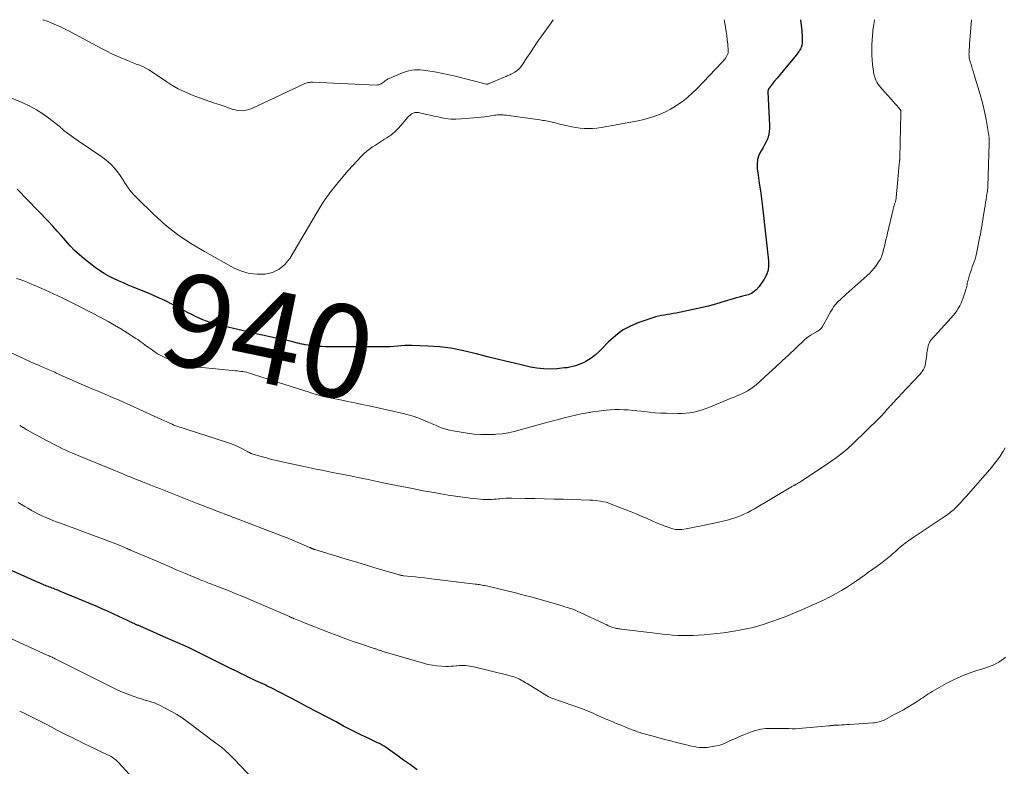
# Model space of a CAD drawing. Units: feet. Extents: x 1975000 to 1980012, y 600000 to 605000.
# Drawn here: x 1976120 to 1976332, y 604839 to 605000 of the extents above; entities that cross this region are included whole.
import ezdxf
from ezdxf.enums import TextEntityAlignment as Align

# ---------------------------------------------------------------- set-up
doc = ezdxf.new("R2010")
doc.units = ezdxf.units.FT
doc.header["$LTSCALE"] = 100
doc.header["$MEASUREMENT"] = 0
for name, color, linetype, lineweight in [('CONTOUR INDEX', 32, 'Continuous', 25), ('CONTOUR INDEX LABEL', 7, 'Continuous', 15), ('CONTOUR INTERMEDIATE', 40, 'Continuous', 15)]:
    doc.layers.add(name, color=color, linetype=linetype, lineweight=lineweight)
doc.styles.add('slant', font='romans.shx', dxfattribs={"oblique": 14.999978})

msp = doc.modelspace()

# ---------------------------------------------------------------- linework, layer by layer
at = {"layer": 'CONTOUR INDEX', "flags": 128}
for points, elevation in [([(1976287.77, 605000), (1976288.02, 604997.62), (1976288.07, 604997.16), (1976288.1, 604996.69), (1976288.12, 604996.22), (1976288.13, 604995.76), (1976288.13, 604995.38), (1976288.12, 604995.1), (1976288.09, 604994.83), (1976288.04, 604994.56), (1976287.97, 604994.29), (1976287.96, 604994.26), (1976287.87, 604994.01), (1976287.76, 604993.77), (1976287.64, 604993.53), (1976287.51, 604993.3), (1976287.36, 604993.08), (1976287.2, 604992.86), (1976287.04, 604992.64), (1976286.87, 604992.43), (1976284.67, 604989.78), (1976284.03, 604989.01), (1976283.39, 604988.24), (1976282.76, 604987.46), (1976282.13, 604986.68), (1976281.01, 604985.31), (1976280.95, 604985.21), (1976280.89, 604985.12), (1976280.84, 604985.02), (1976280.8, 604984.91), (1976280.78, 604984.8), (1976280.76, 604984.69), (1976280.75, 604984.57), (1976280.75, 604984.46), (1976281.09, 604977.22), (1976281.08, 604976.6), (1976281.04, 604975.98), (1976280.93, 604975.37), (1976280.77, 604974.77), (1976280.56, 604974.18), (1976280.33, 604973.61), (1976280.05, 604973.06), (1976279.74, 604972.51), (1976279.28, 604971.78), (1976278.83, 604970.86), (1976278.53, 604969.91), (1976278.43, 604968.92), (1976278.46, 604967.9), (1976278.65, 604966.58), (1976278.89, 604964.88), (1976279.12, 604963.17), (1976279.34, 604961.46), (1976279.55, 604959.75), (1976280.91, 604948.17), (1976280.91, 604947.12), (1976280.78, 604946.11), (1976280.42, 604945.15), (1976279.93, 604944.22), (1976278.85, 604942.66), (1976278.77, 604942.54), (1976278.7, 604942.43), (1976278.61, 604942.32), (1976278.53, 604942.22), (1976278.44, 604942.11), (1976278.35, 604942.01), (1976278.25, 604941.92), (1976278.15, 604941.83), (1976277.79, 604941.52), (1976277.5, 604941.31), (1976277.19, 604941.12), (1976276.85, 604940.98), (1976276.5, 604940.86), (1976275.91, 604940.71), (1976275.25, 604940.54), (1976274.59, 604940.36), (1976273.94, 604940.18), (1976273.29, 604939.98), (1976271.3, 604939.37), (1976269.65, 604938.88), (1976267.99, 604938.43), (1976266.32, 604938.03), (1976264.64, 604937.66), (1976261.02, 604936.91), (1976260.39, 604936.79), (1976259.75, 604936.67), (1976259.11, 604936.57), (1976258.47, 604936.47), (1976257.83, 604936.37), (1976257.2, 604936.24), (1976256.58, 604936.07), (1976255.96, 604935.88), (1976252.98, 604934.88), (1976251.18, 604934.12), (1976249.48, 604933.2), (1976247.93, 604932.04), (1976246.48, 604930.72), (1976245.04, 604929.2), (1976244.37, 604928.55), (1976243.66, 604927.93), (1976242.91, 604927.38), (1976242.13, 604926.86), (1976241.55, 604926.52), (1976241.02, 604926.23), (1976240.48, 604925.97), (1976239.92, 604925.75), (1976239.34, 604925.55), (1976238.75, 604925.4), (1976238.16, 604925.27), (1976237.56, 604925.17), (1976236.96, 604925.1), (1976235.31, 604924.95), (1976233.89, 604924.88), (1976232.47, 604924.91), (1976231.06, 604925.07), (1976229.65, 604925.31), (1976227.62, 604925.77), (1976225.21, 604926.33), (1976222.8, 604926.91), (1976220.41, 604927.52), (1976218.01, 604928.15), (1976217.42, 604928.31), (1976214.99, 604928.88), (1976212.55, 604929.33), (1976210.08, 604929.62), (1976207.59, 604929.79), (1976204.15, 604929.91), (1976203.37, 604929.92), (1976202.59, 604929.91), (1976201.82, 604929.86), (1976201.04, 604929.8), (1976200.27, 604929.73), (1976199.49, 604929.68), (1976198.71, 604929.65), (1976197.93, 604929.64), (1976185.57, 604929.68), (1976184.77, 604929.7), (1976183.97, 604929.74), (1976183.17, 604929.82), (1976182.37, 604929.92), (1976181.21, 604930.09), (1976180.99, 604930.13), (1976180.78, 604930.17), (1976180.56, 604930.21), (1976180.35, 604930.26), (1976180.13, 604930.32), (1976179.92, 604930.37), (1976179.7, 604930.42), (1976179.49, 604930.47), (1976177.93, 604930.86), (1976176.93, 604931.1), (1976175.93, 604931.33), (1976174.93, 604931.55), (1976173.92, 604931.76), (1976173.57, 604931.83), (1976172.38, 604932.07), (1976171.2, 604932.32), (1976170.02, 604932.59), (1976168.84, 604932.86), (1976162.41, 604934.38), (1976161.58, 604934.6), (1976160.75, 604934.85), (1976159.94, 604935.14), (1976159.14, 604935.46), (1976158.35, 604935.82), (1976157.57, 604936.19), (1976156.79, 604936.58), (1976156.03, 604936.98), (1976154.29, 604937.92), (1976152.65, 604938.78), (1976151, 604939.6), (1976149.31, 604940.36), (1976147.61, 604941.09), (1976144.19, 604942.48), (1976143.12, 604942.92), (1976142.05, 604943.38), (1976140.99, 604943.85), (1976139.94, 604944.33), (1976138.91, 604944.86), (1976137.9, 604945.43), (1976136.94, 604946.06), (1976136, 604946.74), (1976133.65, 604948.58), (1976132.58, 604949.47), (1976131.55, 604950.4), (1976130.58, 604951.4), (1976129.65, 604952.44), (1976128.75, 604953.51), (1976127.83, 604954.56), (1976126.88, 604955.59), (1976125.92, 604956.6), (1976119.19, 604963.53)], 940), ([(1976205.3, 604838.71), (1976203.83, 604839.74), (1976202.36, 604840.77), (1976200.9, 604841.81), (1976198.36, 604843.61), (1976198.16, 604843.74), (1976197.97, 604843.87), (1976197.77, 604843.99), (1976197.57, 604844.1), (1976197.36, 604844.21), (1976197.16, 604844.32), (1976196.95, 604844.42), (1976196.74, 604844.52), (1976194.56, 604845.54), (1976193.27, 604846.16), (1976191.98, 604846.79), (1976190.7, 604847.45), (1976189.44, 604848.11), (1976187.83, 604848.98), (1976185.77, 604850.08), (1976183.7, 604851.18), (1976181.62, 604852.27), (1976179.54, 604853.35), (1976173.98, 604856.22), (1976173.5, 604856.46), (1976173.02, 604856.7), (1976172.54, 604856.93), (1976172.05, 604857.16), (1976171.56, 604857.38), (1976171.08, 604857.6), (1976170.59, 604857.83), (1976170.11, 604858.06), (1976169.19, 604858.5), (1976168.25, 604858.96), (1976167.31, 604859.41), (1976166.37, 604859.87), (1976165.43, 604860.34), (1976161.09, 604862.51), (1976158.51, 604863.78), (1976155.9, 604865.03), (1976153.28, 604866.22), (1976150.65, 604867.39), (1976145.69, 604869.55), (1976145.53, 604869.62), (1976145.36, 604869.69), (1976145.2, 604869.76), (1976145.03, 604869.83), (1976144.86, 604869.9), (1976144.7, 604869.97), (1976144.53, 604870.05), (1976144.37, 604870.12), (1976144.11, 604870.24), (1976143.82, 604870.38), (1976143.53, 604870.52), (1976143.24, 604870.66), (1976142.94, 604870.79), (1976141.1, 604871.66), (1976139.88, 604872.23), (1976138.65, 604872.78), (1976137.42, 604873.32), (1976136.18, 604873.85), (1976128.53, 604877.04), (1976128.23, 604877.16), (1976127.93, 604877.29), (1976127.63, 604877.41), (1976127.33, 604877.53), (1976127.28, 604877.54), (1976127, 604877.65), (1976126.72, 604877.76), (1976126.44, 604877.87), (1976126.16, 604877.98), (1976125.88, 604878.09), (1976125.6, 604878.21), (1976125.32, 604878.32), (1976125.04, 604878.43), (1976124.93, 604878.48), (1976124.6, 604878.62), (1976124.26, 604878.76), (1976123.93, 604878.91), (1976123.6, 604879.05), (1976118.1, 604881.48)], 920)]:
    msp.add_lwpolyline(points, dxfattribs=dict(at, elevation=elevation))
at = {"layer": 'CONTOUR INTERMEDIATE', "flags": 128}
for points, elevation in [([(1976324.54, 605000), (1976324.16, 604994.77), (1976324.14, 604994.41), (1976324.11, 604994.05), (1976324.08, 604993.69), (1976324.05, 604993.33), (1976324.03, 604993.19), (1976324.02, 604992.9), (1976324.01, 604992.62), (1976324.02, 604992.33), (1976324.05, 604992.05), (1976324.09, 604991.76), (1976324.14, 604991.48), (1976324.21, 604991.2), (1976324.28, 604990.93), (1976324.46, 604990.38), (1976324.63, 604989.83), (1976324.8, 604989.28), (1976324.97, 604988.73), (1976325.13, 604988.18), (1976326.42, 604983.95), (1976326.8, 604982.6), (1976327.14, 604981.25), (1976327.43, 604979.89), (1976327.69, 604978.51), (1976328.34, 604974.65), (1976328.35, 604974.57), (1976328.36, 604974.49), (1976328.37, 604974.4), (1976328.37, 604974.32), (1976328.37, 604974.24), (1976328.37, 604974.15), (1976328.37, 604974.07), (1976328.37, 604973.98), (1976328.36, 604973.91), (1976328.36, 604973.79), (1976328.36, 604973.67), (1976328.35, 604973.55), (1976328.35, 604973.43), (1976328.07, 604964.16), (1976328.07, 604964.04), (1976328.06, 604963.93), (1976328.05, 604963.81), (1976328.04, 604963.69), (1976328.03, 604963.58), (1976328.01, 604963.46), (1976328, 604963.34), (1976327.98, 604963.23), (1976327.8, 604962.07), (1976327.69, 604961.37), (1976327.58, 604960.68), (1976327.47, 604959.98), (1976327.36, 604959.29), (1976326.86, 604956.1), (1976326.82, 604955.85), (1976326.78, 604955.6), (1976326.73, 604955.34), (1976326.69, 604955.09), (1976326.67, 604954.98), (1976326.63, 604954.78), (1976326.6, 604954.58), (1976326.56, 604954.38), (1976326.53, 604954.18), (1976326.49, 604953.99), (1976326.46, 604953.79), (1976326.42, 604953.59), (1976326.38, 604953.39), (1976325.61, 604949.69), (1976325.47, 604949.1), (1976325.32, 604948.52), (1976325.14, 604947.95), (1976324.94, 604947.38), (1976324.73, 604946.82), (1976324.53, 604946.25), (1976324.34, 604945.68), (1976324.16, 604945.11), (1976323.9, 604944.28), (1976323.81, 604943.97), (1976323.72, 604943.65), (1976323.65, 604943.32), (1976323.59, 604943), (1976323.52, 604942.67), (1976323.45, 604942.35), (1976323.36, 604942.03), (1976323.27, 604941.71), (1976322.78, 604940.19), (1976322.56, 604939.6), (1976322.32, 604939.03), (1976322.04, 604938.47), (1976321.72, 604937.92), (1976321.38, 604937.4), (1976321.01, 604936.89), (1976320.62, 604936.4), (1976320.21, 604935.92), (1976315.88, 604931.13), (1976315.75, 604930.98), (1976315.63, 604930.82), (1976315.53, 604930.65), (1976315.44, 604930.48), (1976315.43, 604930.45), (1976315.35, 604930.28), (1976315.29, 604930.11), (1976315.24, 604929.93), (1976315.2, 604929.75), (1976315.14, 604929.41), (1976315.08, 604929.06), (1976315.03, 604928.71), (1976314.98, 604928.36), (1976314.93, 604928.01), (1976314.66, 604926.09), (1976314.59, 604925.74), (1976314.49, 604925.41), (1976314.36, 604925.09), (1976314.2, 604924.78), (1976314.15, 604924.69), (1976313.93, 604924.36), (1976313.7, 604924.03), (1976313.44, 604923.72), (1976313.18, 604923.42), (1976312.39, 604922.59), (1976311.72, 604921.88), (1976311.05, 604921.17), (1976310.38, 604920.47), (1976309.71, 604919.76), (1976307.57, 604917.48), (1976307.38, 604917.27), (1976307.18, 604917.07), (1976306.99, 604916.86), (1976306.81, 604916.65), (1976306.62, 604916.44), (1976306.43, 604916.23), (1976306.25, 604916.01), (1976306.07, 604915.8), (1976305.9, 604915.61), (1976305.63, 604915.3), (1976305.35, 604914.99), (1976305.07, 604914.7), (1976304.78, 604914.41), (1976299.07, 604908.86), (1976297.93, 604907.81), (1976296.76, 604906.81), (1976295.53, 604905.87), (1976294.26, 604904.97), (1976287.96, 604900.77), (1976287.76, 604900.64), (1976287.56, 604900.51), (1976287.35, 604900.39), (1976287.15, 604900.26), (1976286.85, 604900.09), (1976286.79, 604900.05), (1976286.73, 604900.02), (1976286.67, 604899.99), (1976286.61, 604899.96), (1976286.55, 604899.93), (1976286.49, 604899.9), (1976286.43, 604899.87), (1976286.36, 604899.84), (1976286.21, 604899.76), (1976286.07, 604899.69), (1976285.93, 604899.62), (1976285.8, 604899.54), (1976285.66, 604899.47), (1976277.84, 604894.82), (1976277.14, 604894.43), (1976276.44, 604894.05), (1976275.71, 604893.71), (1976274.98, 604893.39), (1976274.67, 604893.26), (1976274.08, 604893.03), (1976273.49, 604892.82), (1976272.88, 604892.63), (1976272.27, 604892.45), (1976271.66, 604892.29), (1976271.04, 604892.14), (1976270.42, 604892), (1976269.8, 604891.86), (1976266.07, 604891.06), (1976265.34, 604890.91), (1976264.61, 604890.77), (1976263.87, 604890.65), (1976263.13, 604890.53), (1976262.2, 604890.4), (1976261.93, 604890.37), (1976261.65, 604890.35), (1976261.38, 604890.35), (1976261.11, 604890.36), (1976260.84, 604890.39), (1976260.57, 604890.44), (1976260.31, 604890.51), (1976260.04, 604890.59), (1976258.66, 604891.1), (1976257.71, 604891.45), (1976256.77, 604891.83), (1976255.83, 604892.22), (1976254.91, 604892.63), (1976254.59, 604892.78), (1976253.51, 604893.26), (1976252.42, 604893.73), (1976251.32, 604894.19), (1976250.21, 604894.62), (1976247.05, 604895.84), (1976246.49, 604896.04), (1976245.92, 604896.22), (1976245.35, 604896.35), (1976244.76, 604896.47), (1976244.18, 604896.56), (1976243.59, 604896.63), (1976242.99, 604896.67), (1976242.4, 604896.7), (1976236.76, 604896.87), (1976234.7, 604896.92), (1976232.63, 604896.97), (1976230.57, 604897.02), (1976228.5, 604897.05), (1976225.67, 604897.1), (1976225.02, 604897.1), (1976224.37, 604897.08), (1976223.73, 604897.05), (1976223.08, 604896.99), (1976222.75, 604896.96), (1976222.27, 604896.91), (1976221.79, 604896.87), (1976221.31, 604896.84), (1976220.83, 604896.81), (1976220.35, 604896.79), (1976219.87, 604896.79), (1976219.39, 604896.81), (1976218.91, 604896.86), (1976216.7, 604897.11), (1976215.12, 604897.3), (1976213.54, 604897.52), (1976211.96, 604897.77), (1976210.39, 604898.03), (1976208.91, 604898.3), (1976206.6, 604898.72), (1976204.3, 604899.16), (1976202, 604899.61), (1976199.7, 604900.08), (1976196.69, 604900.7), (1976194.76, 604901.1), (1976192.84, 604901.5), (1976190.91, 604901.89), (1976188.98, 604902.27), (1976187.05, 604902.66), (1976185.13, 604903.05), (1976183.2, 604903.45), (1976181.28, 604903.86), (1976176.2, 604904.93), (1976175.07, 604905.18), (1976173.94, 604905.45), (1976172.83, 604905.75), (1976171.72, 604906.07), (1976169.74, 604906.66), (1976169.62, 604906.7), (1976169.5, 604906.74), (1976169.39, 604906.79), (1976169.27, 604906.85), (1976169.16, 604906.91), (1976169.05, 604906.97), (1976168.94, 604907.03), (1976168.82, 604907.09), (1976167.57, 604907.78), (1976166.82, 604908.16), (1976166.06, 604908.51), (1976165.28, 604908.82), (1976164.48, 604909.1), (1976155.76, 604911.87), (1976155.35, 604912), (1976154.95, 604912.13), (1976154.54, 604912.27), (1976154.14, 604912.4), (1976153.74, 604912.54), (1976153.34, 604912.69), (1976152.94, 604912.84), (1976152.55, 604913.01), (1976152.05, 604913.22), (1976151.41, 604913.5), (1976150.77, 604913.79), (1976150.14, 604914.07), (1976149.5, 604914.37), (1976145.37, 604916.28), (1976144.19, 604916.82), (1976143.01, 604917.35), (1976141.82, 604917.87), (1976140.63, 604918.38), (1976140.22, 604918.56), (1976139.23, 604918.98), (1976138.25, 604919.4), (1976137.27, 604919.81), (1976136.28, 604920.23), (1976135.3, 604920.65), (1976134.32, 604921.07), (1976133.34, 604921.49), (1976132.36, 604921.92), (1976127.62, 604924.01), (1976127.28, 604924.17), (1976126.93, 604924.32), (1976126.59, 604924.48), (1976126.24, 604924.63), (1976125.9, 604924.79), (1976125.55, 604924.94), (1976125.21, 604925.09), (1976124.86, 604925.23), (1976124.19, 604925.51), (1976123.91, 604925.63), (1976123.63, 604925.75), (1976123.34, 604925.87), (1976123.06, 604925.99), (1976122.78, 604926.11), (1976122.49, 604926.24), (1976122.21, 604926.37), (1976121.93, 604926.5), (1976110.2, 604931.98)], 932), ([(1976271.35, 605000), (1976271.63, 604998.38), (1976271.78, 604997.48), (1976271.91, 604996.58), (1976272.01, 604995.68), (1976272.09, 604994.77), (1976272.21, 604993.29), (1976272.22, 604993.12), (1976272.21, 604992.96), (1976272.18, 604992.8), (1976272.14, 604992.65), (1976272.08, 604992.49), (1976272.01, 604992.35), (1976271.93, 604992.2), (1976271.85, 604992.07), (1976271.66, 604991.8), (1976271.46, 604991.54), (1976271.26, 604991.28), (1976271.05, 604991.03), (1976270.83, 604990.79), (1976265.54, 604985.24), (1976264.52, 604984.24), (1976263.46, 604983.29), (1976262.34, 604982.42), (1976261.17, 604981.6), (1976260.86, 604981.39), (1976259.79, 604980.75), (1976258.71, 604980.17), (1976257.58, 604979.68), (1976256.42, 604979.24), (1976255.24, 604978.87), (1976254.04, 604978.54), (1976252.83, 604978.26), (1976251.62, 604978.01), (1976245.73, 604976.94), (1976244.84, 604976.8), (1976243.94, 604976.69), (1976243.03, 604976.63), (1976242.13, 604976.6), (1976241.22, 604976.62), (1976240.32, 604976.69), (1976239.43, 604976.82), (1976238.54, 604976.99), (1976235.71, 604977.63), (1976235.37, 604977.71), (1976235.03, 604977.8), (1976234.69, 604977.88), (1976234.36, 604977.97), (1976234.33, 604977.98), (1976234, 604978.06), (1976233.68, 604978.14), (1976233.35, 604978.2), (1976233.01, 604978.26), (1976232.68, 604978.3), (1976232.35, 604978.35), (1976232.01, 604978.4), (1976231.68, 604978.44), (1976224.41, 604979.45), (1976224.1, 604979.49), (1976223.79, 604979.52), (1976223.47, 604979.53), (1976223.16, 604979.53), (1976222.84, 604979.53), (1976222.53, 604979.51), (1976222.22, 604979.48), (1976221.91, 604979.44), (1976221.13, 604979.32), (1976220.43, 604979.22), (1976219.73, 604979.13), (1976219.03, 604979.06), (1976218.32, 604978.99), (1976214.75, 604978.66), (1976213.63, 604978.61), (1976212.51, 604978.63), (1976211.4, 604978.76), (1976210.3, 604978.96), (1976209.76, 604979.08), (1976208.93, 604979.27), (1976208.09, 604979.45), (1976207.26, 604979.64), (1976206.42, 604979.82), (1976205.55, 604980.01), (1976205.16, 604980.04), (1976204.78, 604980.02), (1976204.43, 604979.9), (1976204.08, 604979.73), (1976203.76, 604979.49), (1976203.45, 604979.23), (1976203.17, 604978.94), (1976202.9, 604978.64), (1976201.82, 604977.3), (1976201.13, 604976.53), (1976200.39, 604975.81), (1976199.59, 604975.17), (1976198.74, 604974.58), (1976198.27, 604974.29), (1976197.62, 604973.88), (1976196.96, 604973.47), (1976196.31, 604973.05), (1976195.66, 604972.63), (1976195.04, 604972.19), (1976194.43, 604971.72), (1976193.86, 604971.2), (1976193.32, 604970.66), (1976190.43, 604967.54), (1976188.53, 604965.35), (1976186.73, 604963.09), (1976185.08, 604960.73), (1976183.53, 604958.28), (1976177.86, 604948.67), (1976176.81, 604947.38), (1976175.6, 604946.33), (1976174.15, 604945.67), (1976172.54, 604945.26), (1976170.81, 604945.25), (1976169.12, 604945.43), (1976167.5, 604945.92), (1976165.91, 604946.6), (1976159.48, 604950.13), (1976156.55, 604951.89), (1976153.73, 604953.8), (1976151.07, 604955.92), (1976148.52, 604958.19), (1976145.06, 604961.52), (1976144.35, 604962.26), (1976143.68, 604963.04), (1976143.07, 604963.87), (1976142.51, 604964.73), (1976142.47, 604964.8), (1976141.94, 604965.64), (1976141.38, 604966.47), (1976140.79, 604967.26), (1976140.16, 604968.04), (1976139.49, 604968.77), (1976138.78, 604969.46), (1976138.02, 604970.09), (1976137.22, 604970.68), (1976132.32, 604973.95), (1976131.82, 604974.3), (1976131.32, 604974.65), (1976130.82, 604975.01), (1976130.33, 604975.37), (1976129.75, 604975.81), (1976129.55, 604975.96), (1976129.35, 604976.12), (1976129.17, 604976.28), (1976128.98, 604976.45), (1976128.8, 604976.61), (1976128.61, 604976.78), (1976128.42, 604976.94), (1976128.22, 604977.09), (1976126.03, 604978.81), (1976124.71, 604979.76), (1976123.34, 604980.64), (1976121.9, 604981.41), (1976120.42, 604982.1), (1976110.9, 604986.07)], 944), ([(1976303.69, 605000), (1976303.59, 604999.37), (1976303.47, 604998.55), (1976303.36, 604997.73), (1976303.33, 604997.49), (1976303.23, 604996.54), (1976303.15, 604995.59), (1976303.11, 604994.64), (1976303.09, 604993.69), (1976303.08, 604993.38), (1976303.1, 604992.38), (1976303.16, 604991.37), (1976303.26, 604990.37), (1976303.4, 604989.38), (1976303.57, 604988.29), (1976303.67, 604987.85), (1976303.8, 604987.42), (1976303.97, 604987), (1976304.18, 604986.6), (1976304.42, 604986.21), (1976304.68, 604985.83), (1976304.96, 604985.48), (1976305.25, 604985.13), (1976307.85, 604982.26), (1976308.09, 604981.99), (1976308.33, 604981.72), (1976308.56, 604981.45), (1976308.8, 604981.17), (1976309.19, 604980.7), (1976309.22, 604980.66), (1976309.25, 604980.61), (1976309.27, 604980.57), (1976309.3, 604980.52), (1976309.31, 604980.48), (1976309.33, 604980.43), (1976309.34, 604980.38), (1976309.34, 604980.33), (1976309.35, 604980.24), (1976309.36, 604980.15), (1976309.36, 604980.05), (1976309.36, 604979.96), (1976309.36, 604979.86), (1976309.12, 604970.36), (1976309.12, 604970.26), (1976309.12, 604970.17), (1976309.11, 604970.07), (1976309.11, 604969.98), (1976309.1, 604969.88), (1976309.09, 604969.79), (1976309.08, 604969.7), (1976309.07, 604969.6), (1976308.93, 604968.13), (1976308.85, 604967.31), (1976308.77, 604966.48), (1976308.69, 604965.65), (1976308.62, 604964.82), (1976308.36, 604961.79), (1976308.34, 604961.63), (1976308.32, 604961.47), (1976308.29, 604961.31), (1976308.26, 604961.16), (1976308.22, 604961), (1976308.19, 604960.84), (1976308.14, 604960.69), (1976308.09, 604960.54), (1976308.02, 604960.32), (1976307.94, 604960.06), (1976307.87, 604959.8), (1976307.8, 604959.53), (1976307.73, 604959.27), (1976306.48, 604954.06), (1976306.31, 604953.36), (1976306.15, 604952.66), (1976305.98, 604951.96), (1976305.82, 604951.26), (1976305.65, 604950.56), (1976305.56, 604950.21), (1976305.46, 604949.86), (1976305.35, 604949.52), (1976305.23, 604949.18), (1976305.09, 604948.85), (1976304.94, 604948.52), (1976304.76, 604948.21), (1976304.57, 604947.91), (1976304.09, 604947.22), (1976303.63, 604946.59), (1976303.13, 604946), (1976302.6, 604945.44), (1976302.03, 604944.9), (1976298.13, 604941.45), (1976297.67, 604941.04), (1976297.2, 604940.63), (1976296.74, 604940.21), (1976296.29, 604939.79), (1976296.02, 604939.55), (1976295.71, 604939.24), (1976295.41, 604938.92), (1976295.14, 604938.58), (1976294.88, 604938.22), (1976294.64, 604937.85), (1976294.41, 604937.48), (1976294.18, 604937.1), (1976293.97, 604936.72), (1976292.49, 604934.02), (1976292.37, 604933.83), (1976292.25, 604933.66), (1976292.1, 604933.51), (1976291.93, 604933.37), (1976291.76, 604933.24), (1976291.58, 604933.12), (1976291.39, 604933), (1976291.2, 604932.89), (1976290.57, 604932.55), (1976290.07, 604932.25), (1976289.59, 604931.93), (1976289.14, 604931.58), (1976288.71, 604931.2), (1976286.7, 604929.29), (1976285.27, 604927.95), (1976283.84, 604926.61), (1976282.39, 604925.28), (1976280.94, 604923.96), (1976278.24, 604921.51), (1976277.95, 604921.26), (1976277.66, 604921.03), (1976277.36, 604920.81), (1976277.05, 604920.6), (1976276.95, 604920.53), (1976276.69, 604920.37), (1976276.41, 604920.21), (1976276.13, 604920.06), (1976275.85, 604919.91), (1976275.25, 604919.63), (1976274.66, 604919.35), (1976274.06, 604919.08), (1976273.47, 604918.83), (1976272.86, 604918.58), (1976268.02, 604916.62), (1976267.23, 604916.32), (1976266.42, 604916.05), (1976265.61, 604915.83), (1976264.79, 604915.63), (1976263.95, 604915.48), (1976263.12, 604915.37), (1976262.28, 604915.32), (1976261.43, 604915.31), (1976258.95, 604915.36), (1976257.72, 604915.41), (1976256.49, 604915.48), (1976255.27, 604915.59), (1976254.04, 604915.72), (1976253.47, 604915.79), (1976252.53, 604915.9), (1976251.59, 604915.99), (1976250.65, 604916.07), (1976249.71, 604916.13), (1976248.77, 604916.16), (1976247.83, 604916.16), (1976246.89, 604916.11), (1976245.95, 604916.02), (1976244.32, 604915.83), (1976243.07, 604915.66), (1976241.82, 604915.46), (1976240.59, 604915.23), (1976239.35, 604914.96), (1976238.13, 604914.67), (1976236.9, 604914.37), (1976235.68, 604914.06), (1976234.47, 604913.73), (1976232.61, 604913.22), (1976231.32, 604912.86), (1976230.03, 604912.5), (1976228.74, 604912.13), (1976227.46, 604911.77), (1976226.16, 604911.44), (1976224.86, 604911.17), (1976223.54, 604910.97), (1976222.21, 604910.84), (1976221.93, 604910.82), (1976220.46, 604910.77), (1976218.99, 604910.78), (1976217.52, 604910.9), (1976216.06, 604911.09), (1976213.03, 604911.59), (1976212.24, 604911.75), (1976211.47, 604911.95), (1976210.72, 604912.19), (1976209.97, 604912.48), (1976209.24, 604912.79), (1976208.5, 604913.1), (1976207.76, 604913.41), (1976207.03, 604913.73), (1976206.46, 604913.97), (1976205.44, 604914.38), (1976204.4, 604914.75), (1976203.34, 604915.05), (1976202.27, 604915.32), (1976194.95, 604916.95), (1976193.4, 604917.28), (1976191.86, 604917.61), (1976190.31, 604917.93), (1976188.76, 604918.24), (1976186.82, 604918.61), (1976186.24, 604918.73), (1976185.66, 604918.86), (1976185.08, 604919), (1976184.51, 604919.15), (1976183.93, 604919.31), (1976183.36, 604919.47), (1976182.79, 604919.65), (1976182.22, 604919.82), (1976173.86, 604922.49), (1976172.97, 604922.78), (1976172.08, 604923.06), (1976171.19, 604923.35), (1976170.3, 604923.63), (1976169.27, 604923.96), (1976168.9, 604924.07), (1976168.52, 604924.17), (1976168.13, 604924.25), (1976167.74, 604924.32), (1976167.35, 604924.38), (1976166.96, 604924.43), (1976166.57, 604924.48), (1976166.18, 604924.52), (1976158.28, 604925.29), (1976156.88, 604925.48), (1976155.51, 604925.75), (1976154.16, 604926.12), (1976152.82, 604926.58), (1976151.98, 604926.9), (1976151.1, 604927.28), (1976150.24, 604927.7), (1976149.42, 604928.18), (1976148.61, 604928.7), (1976147.81, 604929.27), (1976147.42, 604929.55), (1976147.04, 604929.82), (1976146.67, 604930.11), (1976146.29, 604930.39), (1976145.92, 604930.68), (1976145.54, 604930.95), (1976145.15, 604931.22), (1976144.76, 604931.47), (1976142.87, 604932.68), (1976141.51, 604933.52), (1976140.15, 604934.34), (1976138.76, 604935.11), (1976137.35, 604935.87), (1976132.6, 604938.34), (1976130.76, 604939.28), (1976128.91, 604940.19), (1976127.03, 604941.06), (1976125.15, 604941.9), (1976122.83, 604942.92), (1976122.09, 604943.23), (1976121.35, 604943.53), (1976120.61, 604943.82), (1976119.86, 604944.1), (1976119.81, 604944.11), (1976119.08, 604944.38)], 936), ([(1976234.54, 605000), (1976234.08, 604999.36), (1976233.15, 604998.04), (1976232.09, 604996.55), (1976231.27, 604995.37), (1976230.45, 604994.18), (1976229.66, 604992.98), (1976228.87, 604991.78), (1976227.96, 604990.36), (1976227.6, 604989.89), (1976227.21, 604989.46), (1976226.76, 604989.08), (1976226.28, 604988.75), (1976225.63, 604988.36), (1976225.43, 604988.26), (1976225.23, 604988.15), (1976225.03, 604988.06), (1976224.82, 604987.98), (1976224.61, 604987.9), (1976224.4, 604987.82), (1976224.2, 604987.74), (1976223.99, 604987.65), (1976220.66, 604986.2), (1976220.64, 604986.19), (1976220.61, 604986.19), (1976220.59, 604986.18), (1976220.57, 604986.18), (1976220.47, 604986.16), (1976220.4, 604986.15), (1976220.33, 604986.15), (1976220.25, 604986.16), (1976220.18, 604986.17), (1976213.48, 604987.85), (1976212.13, 604988.17), (1976210.78, 604988.46), (1976209.42, 604988.71), (1976208.05, 604988.94), (1976206.53, 604989.17), (1976205.92, 604989.23), (1976205.31, 604989.24), (1976204.7, 604989.2), (1976204.1, 604989.12), (1976203.5, 604988.98), (1976202.91, 604988.83), (1976202.32, 604988.63), (1976201.75, 604988.41), (1976199.23, 604987.36), (1976199.01, 604987.26), (1976198.8, 604987.15), (1976198.6, 604987.01), (1976198.41, 604986.87), (1976198.22, 604986.72), (1976198.03, 604986.57), (1976197.83, 604986.43), (1976197.63, 604986.3), (1976197.54, 604986.24), (1976197.29, 604986.11), (1976197.02, 604986.02), (1976196.75, 604985.97), (1976196.46, 604985.95), (1976182.85, 604986.55), (1976182.59, 604986.55), (1976182.34, 604986.54), (1976182.08, 604986.52), (1976181.83, 604986.48), (1976181.58, 604986.43), (1976181.33, 604986.36), (1976181.09, 604986.27), (1976180.85, 604986.17), (1976169.71, 604980.91), (1976168.73, 604980.59), (1976167.74, 604980.42), (1976166.74, 604980.49), (1976165.74, 604980.71), (1976165.71, 604980.72), (1976164.71, 604981.07), (1976163.71, 604981.42), (1976162.7, 604981.75), (1976161.69, 604982.08), (1976160.68, 604982.41), (1976159.67, 604982.75), (1976158.67, 604983.11), (1976157.68, 604983.49), (1976156.71, 604983.86), (1976155.27, 604984.48), (1976153.85, 604985.16), (1976152.49, 604985.94), (1976151.16, 604986.78), (1976148.13, 604988.84), (1976147.51, 604989.23), (1976146.87, 604989.59), (1976146.21, 604989.91), (1976145.53, 604990.19), (1976144.84, 604990.45), (1976144.15, 604990.72), (1976143.47, 604990.99), (1976142.79, 604991.27), (1976141.86, 604991.66), (1976140.72, 604992.15), (1976139.59, 604992.67), (1976138.48, 604993.22), (1976137.38, 604993.79), (1976130.67, 604997.39), (1976129.69, 604997.89), (1976128.7, 604998.37), (1976127.7, 604998.83), (1976126.69, 604999.26), (1976125.66, 604999.66), (1976124.76, 605000)], 948), ([(1976331.82, 604907.92), (1976331.36, 604907.14), (1976331.26, 604906.98), (1976330.72, 604906.14), (1976330.15, 604905.32), (1976329.54, 604904.54), (1976328.91, 604903.77), (1976323.45, 604897.54), (1976323.01, 604897.04), (1976322.56, 604896.54), (1976322.11, 604896.06), (1976321.66, 604895.57), (1976321.27, 604895.16), (1976321, 604894.89), (1976320.72, 604894.63), (1976320.43, 604894.38), (1976320.13, 604894.14), (1976319.83, 604893.9), (1976319.52, 604893.68), (1976319.21, 604893.45), (1976318.89, 604893.24), (1976311.82, 604888.51), (1976311.06, 604887.98), (1976310.31, 604887.44), (1976309.59, 604886.86), (1976308.88, 604886.26), (1976308.18, 604885.65), (1976307.83, 604885.35), (1976307.48, 604885.04), (1976307.13, 604884.74), (1976306.78, 604884.44), (1976306.43, 604884.15), (1976306.07, 604883.86), (1976305.7, 604883.58), (1976305.33, 604883.3), (1976304.23, 604882.51), (1976303.3, 604881.84), (1976302.38, 604881.17), (1976301.45, 604880.51), (1976300.52, 604879.84), (1976299.81, 604879.33), (1976298.76, 604878.59), (1976297.68, 604877.89), (1976296.57, 604877.24), (1976295.45, 604876.61), (1976294.11, 604875.9), (1976293.64, 604875.66), (1976293.16, 604875.42), (1976292.69, 604875.19), (1976292.2, 604874.97), (1976291.72, 604874.75), (1976291.24, 604874.53), (1976290.75, 604874.31), (1976290.27, 604874.09), (1976288.05, 604873.1), (1976286.46, 604872.42), (1976284.84, 604871.76), (1976283.22, 604871.15), (1976281.57, 604870.58), (1976279.7, 604869.94), (1976278.98, 604869.72), (1976278.26, 604869.51), (1976277.54, 604869.32), (1976276.81, 604869.15), (1976276.08, 604869), (1976275.34, 604868.85), (1976274.6, 604868.71), (1976273.87, 604868.58), (1976272.57, 604868.37), (1976271.18, 604868.15), (1976269.79, 604867.97), (1976268.4, 604867.84), (1976267, 604867.73), (1976264.59, 604867.58), (1976263.51, 604867.54), (1976262.42, 604867.54), (1976261.34, 604867.58), (1976260.25, 604867.66), (1976259.17, 604867.77), (1976258.09, 604867.88), (1976257, 604868), (1976255.92, 604868.13), (1976249.2, 604868.94), (1976248.94, 604868.98), (1976248.68, 604869.01), (1976248.42, 604869.05), (1976248.16, 604869.1), (1976247.91, 604869.15), (1976247.65, 604869.21), (1976247.41, 604869.29), (1976247.16, 604869.38), (1976246.96, 604869.47), (1976246.62, 604869.61), (1976246.28, 604869.75), (1976245.94, 604869.91), (1976245.6, 604870.06), (1976240.37, 604872.53), (1976239.84, 604872.77), (1976239.29, 604873), (1976238.74, 604873.21), (1976238.19, 604873.41), (1976237.63, 604873.59), (1976237.07, 604873.77), (1976236.51, 604873.94), (1976235.94, 604874.11), (1976233.53, 604874.81), (1976231.76, 604875.32), (1976229.99, 604875.81), (1976228.2, 604876.27), (1976226.42, 604876.72), (1976220.16, 604878.23), (1976219.86, 604878.3), (1976219.56, 604878.36), (1976219.26, 604878.42), (1976218.96, 604878.47), (1976218.65, 604878.52), (1976218.35, 604878.56), (1976218.04, 604878.6), (1976217.74, 604878.64), (1976207.79, 604879.83), (1976206.83, 604879.94), (1976205.87, 604880.05), (1976204.91, 604880.16), (1976203.95, 604880.26), (1976202.33, 604880.44), (1976202.18, 604880.45), (1976202.04, 604880.47), (1976201.89, 604880.5), (1976201.75, 604880.53), (1976201.6, 604880.56), (1976201.46, 604880.59), (1976201.32, 604880.63), (1976201.17, 604880.67), (1976196.88, 604881.94), (1976194.59, 604882.63), (1976192.3, 604883.31), (1976190.02, 604884.01), (1976187.73, 604884.7), (1976183.23, 604886.07), (1976183.14, 604886.1), (1976183.06, 604886.13), (1976182.98, 604886.15), (1976182.89, 604886.18), (1976182.81, 604886.21), (1976182.73, 604886.25), (1976182.64, 604886.28), (1976182.56, 604886.32), (1976182.52, 604886.33), (1976182.42, 604886.38), (1976182.32, 604886.42), (1976182.22, 604886.47), (1976182.12, 604886.51), (1976180.33, 604887.3), (1976179.33, 604887.73), (1976178.33, 604888.15), (1976177.32, 604888.56), (1976176.31, 604888.95), (1976165.86, 604892.93), (1976165.55, 604893.05), (1976165.25, 604893.16), (1976164.94, 604893.28), (1976164.64, 604893.39), (1976164.33, 604893.5), (1976164.02, 604893.62), (1976163.72, 604893.73), (1976163.41, 604893.85), (1976162, 604894.39), (1976160.99, 604894.78), (1976159.97, 604895.18), (1976158.96, 604895.57), (1976157.96, 604895.97), (1976150.03, 604899.1), (1976149.27, 604899.4), (1976148.51, 604899.7), (1976147.75, 604900), (1976146.99, 604900.31), (1976146.64, 604900.44), (1976146.05, 604900.67), (1976145.46, 604900.91), (1976144.87, 604901.14), (1976144.29, 604901.37), (1976143.7, 604901.6), (1976143.11, 604901.84), (1976142.52, 604902.08), (1976141.94, 604902.31), (1976139.11, 604903.46), (1976137.54, 604904.1), (1976135.97, 604904.75), (1976134.39, 604905.4), (1976132.83, 604906.06), (1976131.13, 604906.77), (1976130.41, 604907.08), (1976129.7, 604907.4), (1976128.99, 604907.73), (1976128.28, 604908.06), (1976127.58, 604908.41), (1976126.89, 604908.76), (1976126.2, 604909.13), (1976125.51, 604909.5), (1976121.3, 604911.83), (1976120.52, 604912.27), (1976119.74, 604912.7)], 928), ([(1976331.88, 604862.93), (1976331.42, 604862.53), (1976330.94, 604862.17), (1976330.43, 604861.84), (1976329.89, 604861.54), (1976329.34, 604861.28), (1976328.78, 604861.04), (1976328.21, 604860.82), (1976327.63, 604860.62), (1976325.48, 604859.96), (1976323.85, 604859.39), (1976322.24, 604858.76), (1976320.68, 604858.03), (1976319.14, 604857.23), (1976316.08, 604855.51), (1976315.67, 604855.27), (1976315.26, 604855.02), (1976314.86, 604854.75), (1976314.46, 604854.48), (1976314.07, 604854.2), (1976313.67, 604853.93), (1976313.27, 604853.66), (1976312.86, 604853.41), (1976311.79, 604852.74), (1976310.85, 604852.17), (1976309.89, 604851.61), (1976308.92, 604851.07), (1976307.94, 604850.55), (1976305.89, 604849.47), (1976305.59, 604849.33), (1976305.29, 604849.2), (1976304.98, 604849.09), (1976304.67, 604848.99), (1976304.35, 604848.91), (1976304.03, 604848.85), (1976303.7, 604848.8), (1976303.38, 604848.77), (1976298.34, 604848.45), (1976297.77, 604848.41), (1976297.21, 604848.38), (1976296.65, 604848.35), (1976296.08, 604848.32), (1976295.32, 604848.28), (1976295.14, 604848.27), (1976294.95, 604848.26), (1976294.77, 604848.25), (1976294.59, 604848.23), (1976294.41, 604848.21), (1976294.23, 604848.19), (1976294.05, 604848.17), (1976293.87, 604848.16), (1976288.21, 604847.62), (1976287.46, 604847.56), (1976286.72, 604847.53), (1976285.98, 604847.53), (1976285.23, 604847.54), (1976284.49, 604847.57), (1976283.74, 604847.59), (1976283, 604847.6), (1976282.25, 604847.61), (1976281.45, 604847.61), (1976280.31, 604847.54), (1976279.19, 604847.4), (1976278.09, 604847.12), (1976277.01, 604846.77), (1976275.57, 604846.2), (1976274.67, 604845.83), (1976273.76, 604845.45), (1976272.87, 604845.05), (1976271.98, 604844.64), (1976271.87, 604844.59), (1976271.03, 604844.24), (1976270.17, 604843.94), (1976269.29, 604843.74), (1976268.39, 604843.6), (1976267.7, 604843.52), (1976267.13, 604843.48), (1976266.56, 604843.47), (1976266, 604843.51), (1976265.44, 604843.58), (1976264.87, 604843.68), (1976264.31, 604843.79), (1976263.76, 604843.91), (1976263.2, 604844.04), (1976261.08, 604844.58), (1976259.82, 604844.9), (1976258.56, 604845.23), (1976257.31, 604845.56), (1976256.05, 604845.9), (1976254.15, 604846.41), (1976253.85, 604846.5), (1976253.54, 604846.59), (1976253.24, 604846.68), (1976252.94, 604846.78), (1976252.64, 604846.89), (1976252.34, 604846.99), (1976252.04, 604847.11), (1976251.75, 604847.22), (1976250.99, 604847.52), (1976250.32, 604847.79), (1976249.65, 604848.07), (1976248.98, 604848.34), (1976248.31, 604848.61), (1976247.7, 604848.86), (1976246.72, 604849.27), (1976245.75, 604849.68), (1976244.78, 604850.11), (1976243.82, 604850.54), (1976243.31, 604850.77), (1976242.09, 604851.3), (1976240.86, 604851.8), (1976239.61, 604852.27), (1976238.35, 604852.7), (1976235.9, 604853.5), (1976235.49, 604853.64), (1976235.08, 604853.79), (1976234.68, 604853.94), (1976234.28, 604854.1), (1976233.88, 604854.27), (1976233.49, 604854.45), (1976233.11, 604854.66), (1976232.74, 604854.87), (1976228.91, 604857.22), (1976228.59, 604857.42), (1976228.27, 604857.61), (1976227.95, 604857.8), (1976227.63, 604857.99), (1976227.31, 604858.17), (1976226.98, 604858.34), (1976226.64, 604858.48), (1976226.29, 604858.61), (1976226.26, 604858.62), (1976225.89, 604858.74), (1976225.52, 604858.85), (1976225.15, 604858.95), (1976224.77, 604859.05), (1976217.5, 604860.83), (1976217.05, 604860.93), (1976216.59, 604861.01), (1976216.14, 604861.07), (1976215.67, 604861.12), (1976215.21, 604861.13), (1976214.75, 604861.13), (1976214.29, 604861.11), (1976213.83, 604861.06), (1976213.65, 604861.04), (1976213.1, 604860.99), (1976212.55, 604860.95), (1976211.99, 604860.94), (1976211.44, 604860.94), (1976210.54, 604860.98), (1976209.54, 604861.05), (1976208.55, 604861.17), (1976207.58, 604861.36), (1976206.61, 604861.61), (1976198.14, 604864.07), (1976197.95, 604864.13), (1976197.75, 604864.19), (1976197.57, 604864.25), (1976197.38, 604864.32), (1976197.33, 604864.34), (1976197.16, 604864.4), (1976197, 604864.45), (1976196.84, 604864.51), (1976196.67, 604864.57), (1976196.51, 604864.62), (1976196.35, 604864.68), (1976196.18, 604864.73), (1976196.02, 604864.78), (1976193.11, 604865.75), (1976191.5, 604866.3), (1976189.9, 604866.87), (1976188.3, 604867.47), (1976186.71, 604868.08), (1976180.49, 604870.54), (1976180.15, 604870.67), (1976179.81, 604870.81), (1976179.47, 604870.94), (1976179.13, 604871.08), (1976178.68, 604871.26), (1976178.57, 604871.31), (1976178.46, 604871.36), (1976178.34, 604871.4), (1976178.23, 604871.45), (1976178.12, 604871.49), (1976178.01, 604871.54), (1976177.9, 604871.59), (1976177.79, 604871.63), (1976170.77, 604874.69), (1976169.28, 604875.33), (1976167.79, 604875.95), (1976166.29, 604876.56), (1976164.79, 604877.16), (1976162.54, 604878.04), (1976162.16, 604878.18), (1976161.78, 604878.33), (1976161.39, 604878.48), (1976161.01, 604878.62), (1976160.9, 604878.66), (1976160.57, 604878.78), (1976160.24, 604878.91), (1976159.91, 604879.04), (1976159.59, 604879.16), (1976159.26, 604879.3), (1976158.93, 604879.43), (1976158.61, 604879.56), (1976158.28, 604879.7), (1976155.4, 604880.92), (1976153.64, 604881.66), (1976151.88, 604882.41), (1976150.12, 604883.17), (1976148.36, 604883.92), (1976143.61, 604885.96), (1976143.37, 604886.07), (1976143.12, 604886.17), (1976142.88, 604886.28), (1976142.63, 604886.39), (1976142.38, 604886.5), (1976142.14, 604886.6), (1976141.89, 604886.7), (1976141.64, 604886.81), (1976141, 604887.07), (1976140.42, 604887.29), (1976139.85, 604887.52), (1976139.27, 604887.74), (1976138.7, 604887.95), (1976128.5, 604891.7), (1976127.68, 604892), (1976126.87, 604892.32), (1976126.06, 604892.65), (1976125.25, 604892.99), (1976125.05, 604893.08), (1976124.35, 604893.4), (1976123.66, 604893.73), (1976122.98, 604894.09), (1976122.31, 604894.47), (1976122.23, 604894.51), (1976121.53, 604894.93), (1976120.83, 604895.34), (1976120.12, 604895.74), (1976119.42, 604896.15)], 924), ([(1976172.63, 604833.88), (1976165.97, 604840.91), (1976165.69, 604841.2), (1976165.41, 604841.48), (1976165.13, 604841.76), (1976164.85, 604842.04), (1976164.56, 604842.32), (1976164.27, 604842.59), (1976163.97, 604842.85), (1976163.67, 604843.11), (1976163.53, 604843.23), (1976163.14, 604843.54), (1976162.76, 604843.85), (1976162.37, 604844.15), (1976161.98, 604844.45), (1976155.79, 604849.06), (1976154.68, 604849.84), (1976153.55, 604850.58), (1976152.39, 604851.26), (1976151.2, 604851.9), (1976149.83, 604852.59), (1976149.3, 604852.84), (1976148.76, 604853.07), (1976148.2, 604853.27), (1976147.63, 604853.44), (1976147.06, 604853.6), (1976146.49, 604853.77), (1976145.93, 604853.95), (1976145.36, 604854.13), (1976144.15, 604854.54), (1976142.98, 604854.95), (1976141.84, 604855.4), (1976140.71, 604855.9), (1976139.59, 604856.43), (1976127.35, 604862.57), (1976127.14, 604862.67), (1976126.94, 604862.77), (1976126.73, 604862.88), (1976126.52, 604862.98), (1976126.31, 604863.08), (1976126.1, 604863.18), (1976125.89, 604863.28), (1976125.68, 604863.37), (1976117.99, 604866.89)], 916), ([(1976148.13, 604832.53), (1976140.96, 604840.33), (1976140.79, 604840.51), (1976140.61, 604840.68), (1976140.42, 604840.84), (1976140.23, 604841), (1976140.03, 604841.15), (1976139.83, 604841.29), (1976139.62, 604841.41), (1976139.4, 604841.53), (1976137.39, 604842.52), (1976136.16, 604843.12), (1976134.93, 604843.72), (1976133.69, 604844.31), (1976132.46, 604844.9), (1976132.14, 604845.06), (1976131.01, 604845.61), (1976129.88, 604846.17), (1976128.76, 604846.74), (1976127.64, 604847.32), (1976126.53, 604847.91), (1976125.41, 604848.49), (1976124.29, 604849.06), (1976123.17, 604849.63), (1976122.58, 604849.93), (1976121.17, 604850.63), (1976119.74, 604851.33)], 912)]:
    msp.add_lwpolyline(points, dxfattribs=dict(at, elevation=elevation))

# ---------------------------------------------------------------- texts
at = {"layer": 'CONTOUR INDEX LABEL', "style": 'slant', "oblique": 15}
msp.add_text('940', height=20, rotation=348.3515, dxfattribs=at).set_placement((1976173.19, 604931.9, 940), align=Align.MIDDLE_CENTER)

doc.saveas('drawing.dxf')
